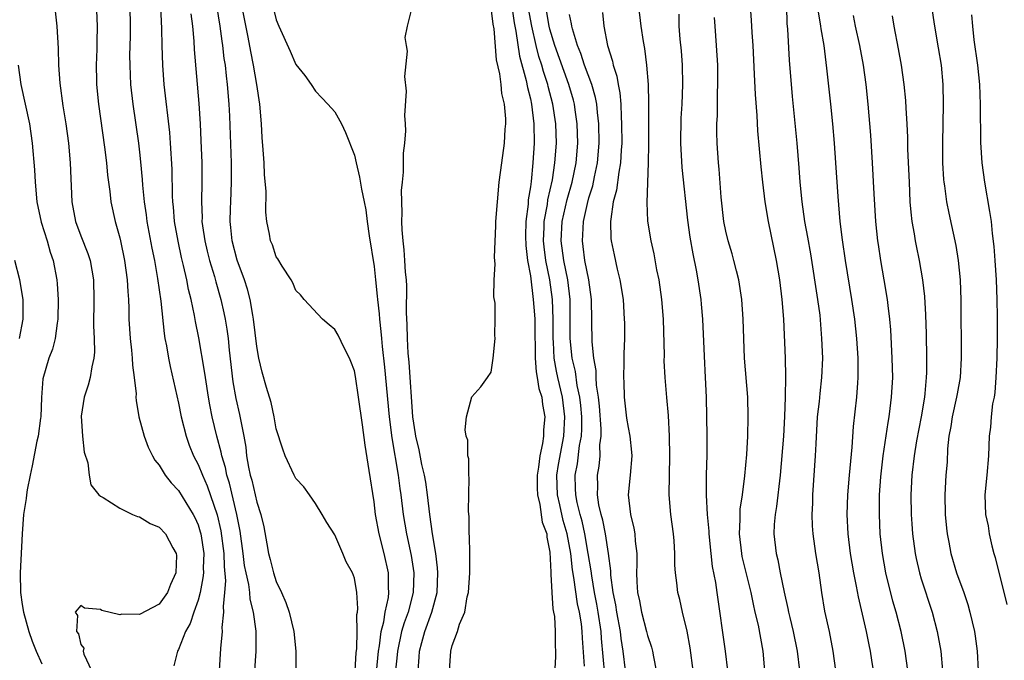
# Model space of a CAD drawing. Units: inches. Extents: x 2625000 to 2628000, y 1473000 to 1476000.
# Drawn here: x 2625569 to 2625670, y 1473586 to 1473652 of the extents above; entities that cross this region are included whole.
import ezdxf

# ---------------------------------------------------------------- set-up
doc = ezdxf.new("R2010")
doc.units = ezdxf.units.IN
doc.header["$MEASUREMENT"] = 0
doc.layers.add('LD26251473_2ft', color=158, linetype='Continuous')

msp = doc.modelspace()

# ---------------------------------------------------------------- linework, layer by layer
at = {"layer": 'LD26251473_2ft'}
for points, elevation in [([(2625605.08, 1473583.08), (2625605.45, 1473587), (2625605.55, 1473587.55), (2625605.72, 1473589), (2625605.99, 1473589.99), (2625606.15, 1473591), (2625606.48, 1473592.48), (2625606.53, 1473593), (2625606.5, 1473593.5), (2625606.49, 1473595), (2625606.04, 1473597), (2625605.53, 1473599), (2625605.16, 1473601), (2625605, 1473602.29), (2625604.5, 1473605.5), (2625604.08, 1473608.08), (2625603.82, 1473610.18), (2625603.43, 1473613), (2625603.11, 1473615.11), (2625603, 1473615.69), (2625602.64, 1473616.64), (2625602.48, 1473617), (2625601.94, 1473618.06), (2625601.33, 1473619.33), (2625601, 1473619.93), (2625600.41, 1473620.41), (2625599.74, 1473621), (2625597.86, 1473623), (2625597.49, 1473623.49), (2625597, 1473623.93), (2625596.69, 1473624.69), (2625596.52, 1473625), (2625595.6, 1473626.4), (2625595.17, 1473627.17), (2625595, 1473627.37), (2625594.61, 1473628.61), (2625594.42, 1473629), (2625594.31, 1473629.69), (2625594.04, 1473631), (2625593.93, 1473631.93), (2625593.96, 1473634.04), (2625593.8, 1473635.8), (2625593.75, 1473637), (2625593.67, 1473638.33), (2625593.57, 1473639.57), (2625593.48, 1473641), (2625593.31, 1473643), (2625593.01, 1473645), (2625592.67, 1473647), (2625592.39, 1473648.39), (2625592.13, 1473649.87), (2625591, 1473655.56)], 10816), ([(2625626.54, 1473585.46), (2625626.34, 1473588.34), (2625626.31, 1473589), (2625626.22, 1473589.78), (2625626.02, 1473591), (2625625.84, 1473591.84), (2625625.45, 1473594.55), (2625625.32, 1473595.32), (2625625.13, 1473597), (2625624.76, 1473599), (2625624.36, 1473600.36), (2625624.02, 1473601.98), (2625623.78, 1473603), (2625623.72, 1473605), (2625623.89, 1473606.11), (2625624.42, 1473609), (2625624.53, 1473611), (2625624.28, 1473613), (2625623.81, 1473615), (2625623.67, 1473615.67), (2625623.43, 1473617), (2625623.36, 1473618.64), (2625623.33, 1473619), (2625623.35, 1473621), (2625623.28, 1473623), (2625623, 1473625), (2625622.59, 1473627), (2625622.4, 1473628.4), (2625622.35, 1473629), (2625622.41, 1473630.41), (2625622.42, 1473631), (2625622.74, 1473632.74), (2625622.79, 1473633.21), (2625623.25, 1473635.25), (2625623.52, 1473637), (2625623.66, 1473639), (2625623.61, 1473641), (2625623.31, 1473643), (2625622.82, 1473644.82), (2625622.78, 1473645), (2625622.33, 1473646.33), (2625622.17, 1473647), (2625621.88, 1473647.88), (2625621.6, 1473649), (2625621.15, 1473651), (2625620.4, 1473655)], 10826), ([(2625572.23, 1473653.77), (2625572.55, 1473651), (2625572.68, 1473648.68), (2625572.71, 1473647), (2625572.84, 1473645.16), (2625573.17, 1473642.83), (2625573.47, 1473641), (2625573.73, 1473639), (2625573.92, 1473637), (2625574.08, 1473633), (2625574.45, 1473631), (2625575, 1473629.51), (2625575.72, 1473627.72), (2625575.94, 1473627), (2625576.29, 1473625), (2625576.32, 1473623), (2625576.3, 1473620.3), (2625576.36, 1473619), (2625576.4, 1473617.6), (2625576.34, 1473617), (2625576.11, 1473616.11), (2625575.95, 1473615), (2625575.76, 1473614.24), (2625575.34, 1473613), (2625575.04, 1473611.04), (2625575.16, 1473609), (2625575.35, 1473607.35), (2625575.71, 1473606.29), (2625575.85, 1473605), (2625576.03, 1473604.03), (2625576.83, 1473603), (2625577, 1473602.85), (2625577.28, 1473602.72), (2625579, 1473601.62), (2625580.3, 1473601), (2625580.79, 1473600.79), (2625581, 1473600.75), (2625582.08, 1473600.08), (2625583, 1473599.7), (2625583.65, 1473599), (2625584.41, 1473597.58), (2625584.75, 1473597), (2625584.78, 1473596.78), (2625584.73, 1473595), (2625584.19, 1473593.81), (2625583.87, 1473593), (2625583, 1473591.8), (2625581, 1473590.76), (2625579.21, 1473590.79), (2625579, 1473590.72), (2625577.16, 1473591.16), (2625577, 1473591.26), (2625575.38, 1473591.38), (2625575, 1473591.66), (2625574.41, 1473591), (2625574.66, 1473590.66), (2625574.57, 1473589), (2625574.75, 1473588.75), (2625575, 1473587.69), (2625575.3, 1473587.3), (2625575.24, 1473587), (2625575.31, 1473586.69), (2625576.09, 1473585)], 10804), ([(2625594.56, 1473653.44), (2625595, 1473651.64), (2625595.27, 1473651), (2625596.42, 1473648.42), (2625597, 1473647.05), (2625597.92, 1473645.92), (2625598.58, 1473645), (2625599, 1473644.34), (2625599.65, 1473643.65), (2625600.29, 1473643), (2625601, 1473642.21), (2625601.66, 1473641), (2625602.08, 1473640.08), (2625603, 1473637.79), (2625603.16, 1473637), (2625603.52, 1473635.52), (2625603.72, 1473634.28), (2625604.01, 1473633), (2625604.17, 1473632.17), (2625604.3, 1473631), (2625604.49, 1473629.51), (2625605, 1473626.37), (2625605.16, 1473625), (2625605.34, 1473623.34), (2625605.36, 1473623), (2625605.53, 1473621.53), (2625605.55, 1473621), (2625605.71, 1473619.71), (2625605.75, 1473619), (2625605.83, 1473618.17), (2625606.07, 1473616.07), (2625606.56, 1473611), (2625606.82, 1473608.82), (2625607.46, 1473605), (2625607.63, 1473603.63), (2625607.74, 1473603), (2625607.99, 1473601), (2625608.33, 1473599), (2625608.79, 1473596.79), (2625609.07, 1473595), (2625609, 1473593), (2625608.48, 1473591), (2625608.09, 1473589.91), (2625607.83, 1473589), (2625607.4, 1473587), (2625607.38, 1473586.62), (2625607.21, 1473585)], 10818), ([(2625576.6, 1473652.6), (2625576.67, 1473651), (2625576.62, 1473649.38), (2625576.62, 1473648.62), (2625576.56, 1473647), (2625576.6, 1473645.4), (2625576.61, 1473645), (2625576.8, 1473643), (2625577.42, 1473638.58), (2625577.62, 1473637), (2625577.72, 1473635.72), (2625577.95, 1473634.05), (2625578.07, 1473633), (2625578.52, 1473631), (2625579, 1473629.31), (2625579.07, 1473629), (2625579.47, 1473627), (2625579.75, 1473625), (2625579.8, 1473623.8), (2625579.88, 1473623), (2625579.92, 1473622.08), (2625579.92, 1473621), (2625580.03, 1473619), (2625580.18, 1473617.82), (2625580.26, 1473617), (2625580.28, 1473616.28), (2625580.47, 1473615), (2625580.66, 1473613.34), (2625580.64, 1473613), (2625580.65, 1473612.65), (2625580.94, 1473611), (2625581.47, 1473609), (2625581.89, 1473607.89), (2625582.32, 1473607), (2625582.56, 1473606.56), (2625583, 1473606.02), (2625583.63, 1473605), (2625584.23, 1473604.23), (2625585, 1473603.45), (2625586.51, 1473601), (2625586.68, 1473600.68), (2625587, 1473599.94), (2625587.22, 1473599.22), (2625587.28, 1473599), (2625587.57, 1473597), (2625587.53, 1473595.53), (2625587.54, 1473595), (2625587.5, 1473594.5), (2625587.2, 1473593), (2625587, 1473592.23), (2625586.57, 1473591), (2625586.19, 1473589.81), (2625585.72, 1473589), (2625585, 1473587.17), (2625584.89, 1473587), (2625584.52, 1473585.48)], 10806), ([(2625580.01, 1473653), (2625580.05, 1473651), (2625580.04, 1473649.96), (2625579.99, 1473647.99), (2625580, 1473647), (2625580.05, 1473645.95), (2625580.08, 1473645), (2625580.31, 1473643), (2625580.89, 1473639), (2625581, 1473638.08), (2625581.11, 1473637.11), (2625581.27, 1473635.27), (2625581.3, 1473634.7), (2625581.47, 1473633), (2625581.68, 1473631.68), (2625581.76, 1473631), (2625582.26, 1473628.26), (2625582.52, 1473627), (2625582.84, 1473625.16), (2625583.18, 1473622.82), (2625583.51, 1473619.51), (2625583.6, 1473619), (2625583.75, 1473618.25), (2625583.96, 1473617), (2625584.14, 1473616.14), (2625585, 1473612.38), (2625585.27, 1473611), (2625585.77, 1473609), (2625586.1, 1473608.1), (2625586.54, 1473607), (2625587, 1473606.12), (2625587.44, 1473605), (2625587.93, 1473603.93), (2625588.96, 1473600.96), (2625589.32, 1473599.32), (2625589.62, 1473597), (2625589.65, 1473595.65), (2625589.79, 1473594.21), (2625589.7, 1473593), (2625589.56, 1473591.56), (2625589.61, 1473591), (2625589.43, 1473589.43), (2625589.45, 1473589), (2625589.28, 1473587.28), (2625589.14, 1473585)], 10808), ([(2625592.79, 1473585), (2625592.95, 1473587), (2625592.95, 1473589.05), (2625592.68, 1473591), (2625592.33, 1473592.33), (2625592.28, 1473593), (2625592.18, 1473593.82), (2625591.91, 1473595), (2625591.76, 1473595.76), (2625591.61, 1473597), (2625591.29, 1473599.29), (2625590.97, 1473600.97), (2625590.2, 1473604.2), (2625589.94, 1473605), (2625589.79, 1473605.79), (2625589.42, 1473607), (2625589.36, 1473607.36), (2625588.93, 1473609), (2625588.45, 1473611), (2625588.2, 1473612.2), (2625588.06, 1473613), (2625587.75, 1473615), (2625587.67, 1473615.67), (2625587.09, 1473619.09), (2625586.74, 1473620.74), (2625586.64, 1473621.36), (2625586.28, 1473623), (2625586.02, 1473624.02), (2625585.84, 1473625), (2625585.52, 1473626.48), (2625585.31, 1473627.31), (2625584.96, 1473628.96), (2625584.6, 1473631), (2625584.49, 1473632.49), (2625584.43, 1473633), (2625584.39, 1473633.61), (2625584.34, 1473636.34), (2625584.18, 1473639), (2625584.1, 1473640.1), (2625583.53, 1473645), (2625583.38, 1473647), (2625583.32, 1473649), (2625583.29, 1473650.71), (2625583.19, 1473653)], 10810), ([(2625586.24, 1473652.24), (2625586.41, 1473651), (2625586.55, 1473649.45), (2625586.6, 1473648.6), (2625587.07, 1473643.07), (2625587.21, 1473641), (2625587.29, 1473639.29), (2625587.37, 1473637), (2625587.39, 1473635), (2625587.35, 1473633), (2625587.4, 1473631.4), (2625587.39, 1473631), (2625587.45, 1473630.55), (2625587.68, 1473629), (2625587.93, 1473627.93), (2625588.17, 1473627), (2625588.66, 1473625.34), (2625588.8, 1473624.8), (2625589.31, 1473623), (2625589.64, 1473621.64), (2625589.76, 1473621), (2625589.95, 1473619.95), (2625590.07, 1473619), (2625590.18, 1473617.82), (2625590.57, 1473614.57), (2625590.87, 1473612.87), (2625591.24, 1473611.24), (2625591.67, 1473609), (2625591.87, 1473607.87), (2625591.96, 1473607), (2625592.16, 1473605.84), (2625592.34, 1473605), (2625592.49, 1473604.49), (2625593, 1473602.25), (2625593.41, 1473601), (2625593.71, 1473599.71), (2625594.02, 1473597.98), (2625594.21, 1473597), (2625594.38, 1473596.38), (2625594.72, 1473595), (2625595, 1473594.13), (2625595.53, 1473593), (2625595.99, 1473591.99), (2625596.32, 1473591), (2625596.8, 1473589), (2625596.99, 1473587), (2625597.01, 1473585)], 10812), ([(2625603.08, 1473585), (2625603.19, 1473586.81), (2625603.25, 1473587.25), (2625603.28, 1473589), (2625603.25, 1473590.75), (2625603.31, 1473591), (2625603.36, 1473591.36), (2625603.25, 1473593), (2625603, 1473594.48), (2625602.81, 1473595), (2625602.15, 1473596.15), (2625601.81, 1473597), (2625601, 1473598.91), (2625600.17, 1473600.17), (2625599.69, 1473601), (2625599, 1473602.12), (2625598.39, 1473603), (2625597.82, 1473603.82), (2625597, 1473604.66), (2625596.89, 1473604.89), (2625596.82, 1473605), (2625595.92, 1473607), (2625595.68, 1473607.68), (2625595, 1473609.74), (2625594.78, 1473611), (2625594.46, 1473612.46), (2625594.01, 1473613.99), (2625593.57, 1473615.57), (2625593.22, 1473617), (2625593, 1473618.19), (2625592.67, 1473621), (2625592.59, 1473621.41), (2625592.32, 1473623), (2625592.05, 1473624.05), (2625591.75, 1473625), (2625591, 1473627.03), (2625590.48, 1473629), (2625590.36, 1473630.36), (2625590.28, 1473631), (2625590.33, 1473632.33), (2625590.34, 1473633), (2625590.43, 1473635), (2625590.41, 1473637), (2625590.23, 1473641.77), (2625590.17, 1473643), (2625590.02, 1473645), (2625589.9, 1473645.9), (2625589.8, 1473647), (2625589.68, 1473647.68), (2625589.53, 1473649), (2625589.45, 1473649.45), (2625589.24, 1473651), (2625588.9, 1473653.1)], 10814), ([(2625609.51, 1473585), (2625609.63, 1473586.37), (2625609.66, 1473587), (2625609.89, 1473587.89), (2625610.2, 1473589), (2625610.93, 1473591), (2625611.46, 1473593), (2625611.54, 1473595), (2625611.51, 1473595.51), (2625611.33, 1473597), (2625610.99, 1473599), (2625610.71, 1473601), (2625610.47, 1473603), (2625610.29, 1473604.29), (2625610.16, 1473605), (2625609.91, 1473606.09), (2625609.61, 1473607.61), (2625609.28, 1473609), (2625609.25, 1473609.25), (2625608.98, 1473611), (2625608.59, 1473616.59), (2625608.5, 1473617.5), (2625608.43, 1473619), (2625608.4, 1473620.4), (2625608.33, 1473621.67), (2625608.35, 1473624.35), (2625608.31, 1473625), (2625608.22, 1473625.78), (2625608.16, 1473627), (2625608.08, 1473628.08), (2625607.97, 1473629), (2625607.88, 1473630.12), (2625607.85, 1473631), (2625607.88, 1473631.88), (2625607.83, 1473634.17), (2625607.91, 1473635), (2625608.02, 1473636.02), (2625608.02, 1473637.98), (2625608.16, 1473639), (2625608.26, 1473640.26), (2625608.23, 1473641), (2625608.16, 1473641.84), (2625608.32, 1473644.32), (2625608.17, 1473645.83), (2625608.42, 1473648.42), (2625608.31, 1473649), (2625608.19, 1473649.81), (2625608.44, 1473651), (2625608.9, 1473652.9)], 10820), ([(2625612.71, 1473585), (2625612.86, 1473587), (2625613, 1473587.56), (2625613.54, 1473589), (2625613.75, 1473589.75), (2625614.28, 1473591), (2625614.55, 1473592.55), (2625614.67, 1473593), (2625614.8, 1473595), (2625614.81, 1473596.81), (2625614.79, 1473597), (2625614.78, 1473598.78), (2625614.74, 1473599), (2625614.74, 1473600.74), (2625614.66, 1473601.34), (2625614.74, 1473604.74), (2625614.7, 1473605), (2625614.7, 1473606.7), (2625614.61, 1473607), (2625614.6, 1473608.6), (2625614.43, 1473609), (2625614.33, 1473609.67), (2625614.48, 1473611), (2625615, 1473613.02), (2625615.94, 1473614.06), (2625616.62, 1473615), (2625617, 1473615.57), (2625617.19, 1473617), (2625617.39, 1473619), (2625617.36, 1473619.36), (2625617.39, 1473621), (2625617.39, 1473622.61), (2625617.26, 1473623.26), (2625617.3, 1473625), (2625617.39, 1473626.61), (2625617.33, 1473627.33), (2625617.47, 1473630.53), (2625617.48, 1473631), (2625617.63, 1473633), (2625617.82, 1473635), (2625618.07, 1473637), (2625618.35, 1473639), (2625618.43, 1473640.43), (2625618.49, 1473641), (2625618.49, 1473641.51), (2625618.35, 1473643), (2625618.08, 1473644.08), (2625618.01, 1473645), (2625617.89, 1473646.11), (2625617.55, 1473647.55), (2625617.3, 1473650.7), (2625617.2, 1473651.2), (2625617, 1473652.85)], 10822), ([(2625619.09, 1473653), (2625619.34, 1473651.34), (2625619.52, 1473650.48), (2625619.9, 1473647.9), (2625620.58, 1473645.42), (2625620.7, 1473644.7), (2625621, 1473643.53), (2625621.11, 1473643), (2625621.35, 1473641), (2625621.38, 1473639), (2625621.25, 1473637), (2625621.07, 1473635.07), (2625621, 1473634.55), (2625620.79, 1473633.21), (2625620.77, 1473632.77), (2625620.55, 1473631), (2625620.52, 1473629.48), (2625620.53, 1473628.53), (2625620.72, 1473627), (2625621, 1473625.41), (2625621.3, 1473623), (2625621.43, 1473621.43), (2625621.45, 1473621), (2625621.46, 1473619), (2625621.49, 1473618.51), (2625621.48, 1473617), (2625621.58, 1473615.58), (2625621.71, 1473615), (2625621.87, 1473613.87), (2625622.16, 1473613), (2625622.24, 1473612.24), (2625622.47, 1473611), (2625622.36, 1473609.64), (2625622.34, 1473609), (2625622.25, 1473608.25), (2625621.97, 1473607), (2625621.84, 1473605.84), (2625621.69, 1473605), (2625621.69, 1473603.69), (2625621.72, 1473603), (2625621.98, 1473602.02), (2625622.21, 1473600.21), (2625622.67, 1473599), (2625622.68, 1473598.68), (2625623, 1473597.12), (2625623.08, 1473595.08), (2625623.11, 1473594.89), (2625623.2, 1473593), (2625623.31, 1473591.31), (2625623.38, 1473591), (2625623.46, 1473590.54), (2625623.55, 1473589), (2625623.54, 1473587.54), (2625623.57, 1473587), (2625623.58, 1473586.42), (2625623.4, 1473583.4)], 10824), ([(2625628.62, 1473584.62), (2625628.29, 1473588.29), (2625628.24, 1473589), (2625627.94, 1473591), (2625627.81, 1473591.81), (2625627.57, 1473593), (2625627.28, 1473594.72), (2625627.22, 1473595.22), (2625626.93, 1473597), (2625626.57, 1473599), (2625626.29, 1473600.29), (2625626.09, 1473601), (2625625.79, 1473602.21), (2625625.64, 1473603), (2625625.63, 1473603.63), (2625625.59, 1473605), (2625625.82, 1473606.18), (2625626.04, 1473608.04), (2625626.22, 1473609), (2625626.26, 1473609.74), (2625626.26, 1473611), (2625626.16, 1473612.16), (2625626.06, 1473613), (2625625.8, 1473614.2), (2625625.61, 1473615.61), (2625625.28, 1473617), (2625625.07, 1473619), (2625625.09, 1473621), (2625625.07, 1473623), (2625624.82, 1473625), (2625624.42, 1473627), (2625624.15, 1473629), (2625624.27, 1473631), (2625624.77, 1473633.23), (2625625.28, 1473635), (2625625.69, 1473637), (2625625.85, 1473639), (2625625.8, 1473641), (2625625.59, 1473642.41), (2625625.52, 1473643), (2625625.41, 1473643.41), (2625624.93, 1473645), (2625623.5, 1473649), (2625623, 1473650.67), (2625622.92, 1473651), (2625622.58, 1473653)], 10828), ([(2625628.37, 1473652.37), (2625628.52, 1473651), (2625628.9, 1473649), (2625629.39, 1473647.39), (2625629.47, 1473647), (2625629.86, 1473645.86), (2625629.98, 1473645), (2625630.16, 1473644.16), (2625630.25, 1473643), (2625630.29, 1473641.71), (2625630.34, 1473641), (2625630.36, 1473639), (2625630.3, 1473638.3), (2625630.23, 1473637), (2625630.04, 1473636.04), (2625629.81, 1473634.19), (2625629.48, 1473633), (2625629.22, 1473631.22), (2625629.21, 1473631), (2625629.25, 1473629.25), (2625629.28, 1473629), (2625629.56, 1473627.56), (2625629.89, 1473626.11), (2625630.16, 1473625), (2625630.49, 1473623), (2625630.61, 1473621), (2625630.62, 1473620.62), (2625630.62, 1473619), (2625630.56, 1473617.44), (2625630.58, 1473616.58), (2625630.52, 1473615), (2625630.55, 1473614.55), (2625630.61, 1473613), (2625630.85, 1473610.85), (2625631, 1473609.88), (2625631.17, 1473609), (2625631.35, 1473607.35), (2625631.37, 1473607), (2625631.23, 1473605), (2625631.02, 1473603), (2625631.25, 1473601), (2625631.6, 1473599.6), (2625631.7, 1473599), (2625631.74, 1473598.26), (2625631.88, 1473597), (2625631.9, 1473595.9), (2625631.87, 1473595), (2625631.9, 1473594.1), (2625631.98, 1473593), (2625632.16, 1473592.16), (2625632.36, 1473591), (2625632.9, 1473589), (2625633, 1473588.58), (2625633.39, 1473587.39), (2625633.49, 1473587), (2625633.6, 1473586.4), (2625633.88, 1473585)], 10832), ([(2625637.66, 1473585), (2625637.34, 1473587.34), (2625637.05, 1473589.05), (2625636.57, 1473591), (2625636.28, 1473592.28), (2625636.09, 1473593), (2625636, 1473594), (2625635.87, 1473595), (2625635.8, 1473595.8), (2625635.8, 1473597), (2625635.72, 1473598.28), (2625635.66, 1473599), (2625635.38, 1473601), (2625635.22, 1473603), (2625635.28, 1473607), (2625635.23, 1473609), (2625635.13, 1473611.13), (2625634.98, 1473612.98), (2625634.81, 1473615), (2625634.71, 1473616.71), (2625634.72, 1473617.28), (2625634.62, 1473621), (2625634.46, 1473623), (2625634.17, 1473625), (2625633.95, 1473626.05), (2625633.66, 1473627.66), (2625633.35, 1473629), (2625633.03, 1473631.03), (2625632.94, 1473632.94), (2625633.08, 1473637), (2625633.11, 1473638.89), (2625633.13, 1473643.13), (2625633.08, 1473645), (2625632.93, 1473647), (2625632.71, 1473648.71), (2625632.57, 1473649.43), (2625632.33, 1473651), (2625632.11, 1473653)], 10834), ([(2625641.22, 1473585), (2625640.98, 1473587), (2625640.13, 1473593), (2625639.98, 1473594.02), (2625639.65, 1473595.65), (2625639.49, 1473597), (2625639.29, 1473599), (2625639.29, 1473599.29), (2625639.14, 1473601), (2625639.02, 1473602.98), (2625639.02, 1473605), (2625639.08, 1473607.08), (2625639.08, 1473609), (2625639.01, 1473613), (2625638.93, 1473615), (2625638.81, 1473617.19), (2625638.65, 1473621), (2625638.52, 1473622.52), (2625638.48, 1473623), (2625638.18, 1473625), (2625638.01, 1473625.99), (2625637.66, 1473627.66), (2625637.37, 1473629.37), (2625637.13, 1473631.13), (2625636.52, 1473636.52), (2625636.4, 1473639), (2625636.44, 1473641.56), (2625636.52, 1473643), (2625636.6, 1473645), (2625636.56, 1473647), (2625636.46, 1473648.46), (2625636.34, 1473649.66), (2625636.24, 1473651), (2625636.22, 1473652.22)], 10836), ([(2625643.49, 1473653), (2625643.59, 1473651.59), (2625643.66, 1473650.34), (2625643.76, 1473649), (2625643.92, 1473646.08), (2625643.99, 1473643.99), (2625644.16, 1473641.84), (2625644.26, 1473640.26), (2625644.59, 1473636.59), (2625644.75, 1473635), (2625645, 1473633), (2625645.34, 1473631), (2625646.17, 1473627), (2625646.51, 1473625), (2625646.75, 1473623), (2625646.89, 1473621), (2625647.06, 1473617), (2625647.11, 1473615.11), (2625647.08, 1473613), (2625647.01, 1473611.01), (2625646.89, 1473609), (2625646.57, 1473605), (2625646.19, 1473601.81), (2625646.04, 1473601), (2625645.95, 1473599.95), (2625645.92, 1473599), (2625646.15, 1473597), (2625646.33, 1473596.33), (2625646.57, 1473595), (2625646.97, 1473593.03), (2625647.36, 1473591.36), (2625647.42, 1473591), (2625647.55, 1473590.45), (2625647.91, 1473589), (2625648.32, 1473587), (2625648.53, 1473585)], 10840), ([(2625647.21, 1473653), (2625647.26, 1473651.26), (2625647.31, 1473650.69), (2625647.49, 1473647.49), (2625647.79, 1473643.79), (2625648.26, 1473639), (2625648.48, 1473636.48), (2625648.58, 1473635), (2625648.78, 1473633), (2625649.07, 1473631), (2625649.37, 1473629.37), (2625649.66, 1473627.66), (2625650.4, 1473623), (2625650.61, 1473621.39), (2625650.81, 1473619), (2625650.88, 1473617), (2625650.8, 1473615), (2625650.61, 1473613.39), (2625650.54, 1473612.54), (2625650.36, 1473611), (2625650.21, 1473608.21), (2625650.16, 1473607), (2625649.88, 1473603), (2625649.86, 1473602.14), (2625649.79, 1473601), (2625649.83, 1473599.83), (2625649.9, 1473599), (2625650.19, 1473597), (2625650.52, 1473595), (2625650.79, 1473593), (2625651.1, 1473591.1), (2625651.57, 1473589), (2625651.97, 1473587), (2625652.22, 1473585)], 10842), ([(2625650.44, 1473652.44), (2625650.68, 1473651), (2625650.71, 1473650.71), (2625651.02, 1473649), (2625651.31, 1473646.69), (2625651.71, 1473643), (2625651.91, 1473641), (2625652.09, 1473639), (2625652.24, 1473637), (2625652.46, 1473633.54), (2625652.68, 1473631), (2625652.9, 1473629.1), (2625653.21, 1473627), (2625653.88, 1473623), (2625654.16, 1473621), (2625654.38, 1473619), (2625654.52, 1473617), (2625654.51, 1473616.51), (2625654.52, 1473615), (2625654.47, 1473614.47), (2625654.36, 1473613), (2625654.02, 1473609.98), (2625653.89, 1473607.89), (2625653.61, 1473605), (2625653.45, 1473603), (2625653.4, 1473601), (2625653.5, 1473599), (2625653.74, 1473597), (2625654.07, 1473595), (2625654.34, 1473593.66), (2625654.54, 1473592.54), (2625655.37, 1473589), (2625655.64, 1473587.64), (2625655.78, 1473587), (2625655.92, 1473586.08), (2625656.07, 1473585)], 10844), ([(2625662.05, 1473653), (2625662.35, 1473651), (2625662.75, 1473648.75), (2625663.03, 1473647), (2625663.21, 1473645), (2625663.25, 1473643), (2625663.18, 1473639), (2625663.18, 1473637), (2625663.28, 1473635.28), (2625663.31, 1473635), (2625663.37, 1473634.63), (2625663.6, 1473633), (2625663.83, 1473631.83), (2625664.54, 1473628.54), (2625664.79, 1473627), (2625665, 1473625), (2625665.06, 1473622.94), (2625665.1, 1473617), (2625664.97, 1473615), (2625664.67, 1473613.33), (2625664.62, 1473613), (2625664.17, 1473611), (2625664.02, 1473609.98), (2625663.84, 1473609), (2625663.7, 1473607.7), (2625663.64, 1473606.36), (2625663.52, 1473605), (2625663.41, 1473603), (2625663.46, 1473601), (2625663.59, 1473599.59), (2625663.67, 1473599), (2625663.84, 1473598.16), (2625664.04, 1473597), (2625664.62, 1473595), (2625665.35, 1473593), (2625665.76, 1473591.76), (2625665.98, 1473591), (2625666.44, 1473589), (2625666.52, 1473588.52), (2625666.73, 1473587), (2625666.83, 1473585)], 10850), ([(2625630.73, 1473585), (2625630.49, 1473587), (2625630.3, 1473588.3), (2625630.22, 1473589), (2625629.86, 1473591), (2625629.75, 1473591.75), (2625629.49, 1473593), (2625629.24, 1473594.76), (2625629.22, 1473595.22), (2625629, 1473597), (2625628.7, 1473599), (2625628.42, 1473600.42), (2625628.24, 1473601), (2625628.01, 1473601.99), (2625627.87, 1473603), (2625627.89, 1473603.89), (2625627.88, 1473605), (2625628.05, 1473605.95), (2625628.13, 1473607), (2625628.12, 1473608.12), (2625628.24, 1473609), (2625628.24, 1473609.76), (2625628.07, 1473612.07), (2625627.97, 1473613), (2625627.78, 1473614.22), (2625627.75, 1473615), (2625627.73, 1473615.73), (2625627.51, 1473617), (2625627.34, 1473618.66), (2625627.26, 1473623), (2625626.97, 1473625), (2625626.59, 1473627), (2625626.42, 1473628.42), (2625626.32, 1473629), (2625626.37, 1473629.63), (2625626.44, 1473631), (2625626.84, 1473632.84), (2625627, 1473633.42), (2625627.38, 1473634.62), (2625627.56, 1473635.56), (2625627.87, 1473637), (2625628.03, 1473639), (2625628, 1473641), (2625627.86, 1473642.14), (2625627.8, 1473643), (2625627.68, 1473643.68), (2625627.29, 1473645), (2625626.54, 1473647), (2625626.18, 1473648.18), (2625625.83, 1473649), (2625625.3, 1473650.7), (2625625.23, 1473651), (2625625.21, 1473651.21), (2625625, 1473652.18)], 10830), ([(2625644.99, 1473584.99), (2625644.81, 1473587), (2625644.33, 1473589.67), (2625644.02, 1473591), (2625643.82, 1473591.82), (2625643.58, 1473593), (2625642.69, 1473596.69), (2625642.63, 1473597), (2625642.4, 1473599), (2625642.47, 1473600.47), (2625642.46, 1473601), (2625642.48, 1473601.52), (2625642.7, 1473603), (2625642.95, 1473604.95), (2625643.14, 1473607.14), (2625643.25, 1473609), (2625643.3, 1473611), (2625643.24, 1473613), (2625642.93, 1473617), (2625642.77, 1473621), (2625642.63, 1473623), (2625642.32, 1473625), (2625642.08, 1473625.92), (2625641.83, 1473627), (2625641.66, 1473627.66), (2625641.24, 1473629), (2625641, 1473629.98), (2625640.79, 1473631), (2625640.51, 1473633.49), (2625640.33, 1473636.33), (2625640.26, 1473637), (2625640.13, 1473639), (2625640.09, 1473640.09), (2625640.1, 1473641), (2625640.15, 1473641.85), (2625640.16, 1473644.16), (2625640.2, 1473645), (2625640.18, 1473647), (2625640.05, 1473649), (2625639.9, 1473651), (2625639.86, 1473651.86)], 10838), ([(2625659.64, 1473585), (2625659.37, 1473587), (2625658.93, 1473589), (2625658.42, 1473591), (2625658.11, 1473592.11), (2625657.39, 1473595), (2625657.03, 1473597), (2625656.81, 1473599), (2625656.72, 1473601), (2625656.74, 1473603), (2625656.85, 1473604.85), (2625657.1, 1473607), (2625657.6, 1473610.4), (2625657.71, 1473611), (2625657.83, 1473611.83), (2625657.97, 1473613), (2625658.08, 1473615), (2625658.04, 1473617), (2625657.88, 1473619.88), (2625657.77, 1473621), (2625657.6, 1473622.4), (2625657.54, 1473623), (2625657.22, 1473625), (2625656.86, 1473627), (2625656.62, 1473628.62), (2625656.57, 1473629), (2625656.37, 1473631), (2625656.2, 1473633.81), (2625656.02, 1473637), (2625655.84, 1473639.84), (2625655.57, 1473643), (2625655.35, 1473645), (2625655.09, 1473647), (2625654.73, 1473649), (2625654.26, 1473651), (2625654.06, 1473652.06)], 10846), ([(2625658.04, 1473652.04), (2625658.18, 1473651), (2625658.65, 1473648.65), (2625658.94, 1473647), (2625659.22, 1473645), (2625659.38, 1473643.38), (2625659.42, 1473642.58), (2625659.52, 1473641), (2625659.59, 1473639.59), (2625659.61, 1473638.39), (2625659.75, 1473635), (2625659.85, 1473633), (2625659.93, 1473631.93), (2625660.05, 1473631), (2625660.29, 1473629.71), (2625660.39, 1473629), (2625660.48, 1473628.48), (2625660.8, 1473627), (2625661.14, 1473625), (2625661.32, 1473623.32), (2625661.44, 1473621.44), (2625661.49, 1473619.49), (2625661.53, 1473617), (2625661.53, 1473615.53), (2625661.51, 1473615), (2625661.38, 1473613.38), (2625661.34, 1473613), (2625661, 1473611), (2625660.53, 1473608.53), (2625660.29, 1473607), (2625660.05, 1473605), (2625659.95, 1473603), (2625659.98, 1473601), (2625660.04, 1473600.04), (2625660.11, 1473599), (2625660.37, 1473597), (2625660.47, 1473596.47), (2625660.82, 1473595), (2625661, 1473594.41), (2625662.13, 1473591), (2625662.63, 1473589), (2625662.99, 1473587), (2625663.19, 1473585)], 10848), ([(2625666.15, 1473652.15), (2625666.23, 1473651), (2625666.4, 1473649.6), (2625666.76, 1473647), (2625666.95, 1473645), (2625667.04, 1473642.96), (2625667.08, 1473639.08), (2625667.19, 1473637), (2625667.46, 1473635), (2625668, 1473632), (2625668.14, 1473631), (2625668.26, 1473629.74), (2625668.43, 1473628.43), (2625668.54, 1473627), (2625668.66, 1473625), (2625668.74, 1473623), (2625668.78, 1473621.22), (2625668.77, 1473619), (2625668.72, 1473617), (2625668.64, 1473615), (2625668.54, 1473613.46), (2625668.46, 1473613), (2625668.3, 1473612.3), (2625668.16, 1473611), (2625668.09, 1473609.91), (2625667.94, 1473609), (2625667.88, 1473607), (2625667.72, 1473605), (2625667.52, 1473603), (2625667.59, 1473601), (2625667.84, 1473599.84), (2625667.96, 1473599), (2625668.23, 1473597.77), (2625668.43, 1473597), (2625668.57, 1473596.57), (2625669.76, 1473591.76)], 10852), ([(2625568.6, 1473647), (2625568.86, 1473645), (2625569.74, 1473641), (2625570.03, 1473639), (2625570.26, 1473636.26), (2625570.33, 1473635), (2625570.51, 1473633), (2625570.93, 1473630.93), (2625571.54, 1473629), (2625571.86, 1473627.86), (2625572.17, 1473627), (2625572.55, 1473625), (2625572.59, 1473624.59), (2625572.67, 1473623), (2625572.65, 1473621), (2625572.56, 1473620.56), (2625572.37, 1473619), (2625572.1, 1473617.9), (2625571.74, 1473617), (2625571.12, 1473614.88), (2625570.96, 1473612.96), (2625570.89, 1473611), (2625570.86, 1473610.86), (2625570.63, 1473609), (2625570.5, 1473608.5), (2625570.02, 1473605.98), (2625569.8, 1473605), (2625569.51, 1473603.51), (2625569.43, 1473603), (2625569.39, 1473602.61), (2625569.14, 1473601), (2625568.99, 1473599), (2625568.79, 1473595), (2625568.83, 1473593), (2625569, 1473591.76), (2625569.12, 1473591), (2625569.67, 1473589), (2625570.02, 1473588.02), (2625570.42, 1473587), (2625571, 1473585.71)], 10802), ([(2625568.71, 1473619), (2625569.11, 1473621), (2625569.11, 1473623), (2625568.77, 1473625), (2625568.23, 1473627)], 10800)]:
    msp.add_lwpolyline(points, dxfattribs=dict(at, elevation=elevation))

doc.saveas('drawing.dxf')
